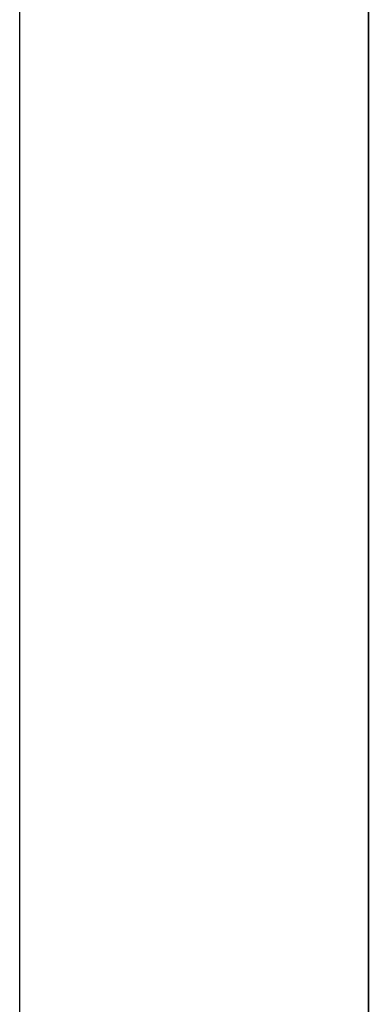
# Model space of a CAD drawing. Units: millimetres. Extents: x 5233 to 21433, y -10259 to 6366.
# Drawn here: x 6433 to 6943, y 2286 to 3726 of the extents above; entities that cross this region are included whole.
import ezdxf

# ---------------------------------------------------------------- set-up
doc = ezdxf.new("R2010")
doc.units = ezdxf.units.MM
doc.layers.add('стены н', color=250, linetype='Continuous')
doc.layers.add('цоколь', color=249, linetype='Continuous')

msp = doc.modelspace()

# ---------------------------------------------------------------- linework, layer by layer
for p, q in [((6433.2, -5148.6, 600), (6433.2, 3441.4, 600)), ((6433.2, 1305.3, 3600), (6433.2, 3441.4, 3600)), ((6433.2, -5148.6), (6433.2, 3441.4))]:
    msp.add_line(p, q)
at = {"layer": 'стены н'}
for p, q in [((6433.2, -5148.6, 600), (6433.2, 5165.7, 600)), ((6433.2, 1305.3, 3600), (6433.2, 5165.7, 3600)), ((6433.2, -5148.6), (6433.2, 5165.7)), ((6943.2, -4638.6, 600), (6943.2, 4655.7, 600)), ((6943.2, -4638.6), (6943.2, 4655.7))]:
    msp.add_line(p, q, dxfattribs=at)
at = {"layer": 'стены н', "ltscale": 3}
for p, q in [((6433.2, 1305.3, 3600), (6433.2, 5165.7, 3600)), ((6433.2, -5148.6, 600), (6433.2, 4655.7, 600)), ((6433.2, -5148.6), (6433.2, 4655.7)), ((6943.2, 4655.7, 600), (6943.2, -4638.6, 600)), ((6943.2, 4655.7, 600), (6943.2, -4638.6, 600)), ((6943.2, 4655.7, 3600), (6943.2, 1305.3, 3600)), ((6943.2, 4655.7), (6943.2, -4638.6)), ((6943.2, 4655.7), (6943.2, -4638.6))]:
    msp.add_line(p, q, dxfattribs=at)
at = {"layer": 'цоколь', "ltscale": 3}
msp.add_line((6943.2, -4638.6, 600), (6943.2, 4655.7, 600), dxfattribs=at)

doc.saveas('drawing.dxf')
